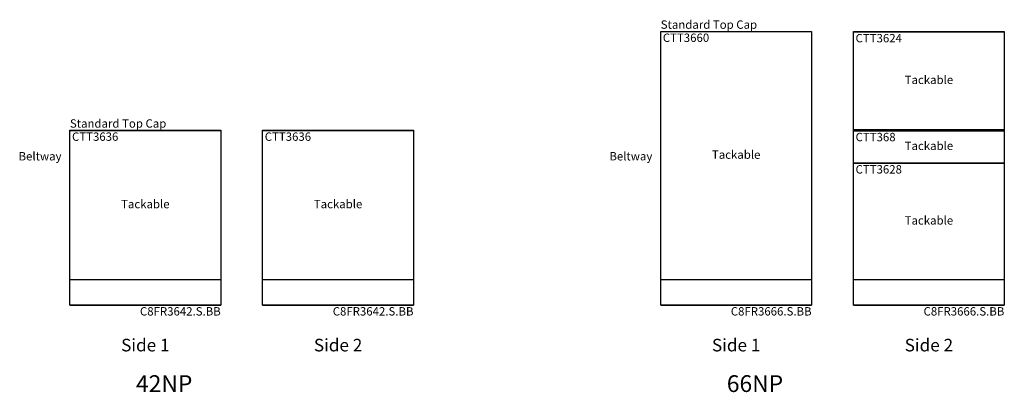
# Model space of a CAD drawing. Units: inches. Extents: x -79 to 501, y -155 to 184.
# Drawn here: x -28 to 207, y -155 to -66 of the extents above; entities that cross this region are included whole.
import ezdxf

# ---------------------------------------------------------------- set-up
doc = ezdxf.new("R2010")
doc.units = ezdxf.units.IN
doc.header["$MEASUREMENT"] = 0
doc.layers.add('A-FURN-PANEL-ELEVATION', color=7, linetype='Continuous')
doc.styles.get("Standard").update_dxf_attribs({"font": 'arial.ttf', "height": 3})

# ---------------------------------------------------------------- blocks, each defined once
blk = doc.blocks.new('42NP Elevation')
at = {"layer": 'A-FURN-PANEL-ELEVATION'}
for p, q in [((42, 27), (42, 68.7054)), ((42, 68.7054), (78, 68.7054)), ((42, 32.99), (42, 68.69)), ((42, 68.69), (78, 68.69)), ((78, 68.7054), (78, 27)), ((78, 68.69), (78, 32.99)), ((88, 27), (88, 68.7054)), ((88, 68.7054), (124, 68.7054)), ((88, 32.99), (88, 68.69)), ((88, 68.69), (124, 68.69)), ((124, 68.7054), (124, 27)), ((124, 68.69), (124, 32.99)), ((78, 32.99), (42, 32.99)), ((124, 32.99), (88, 32.99)), ((42, 27), (78, 27)), ((78, 27), (42, 27)), ((88, 27), (124, 27)), ((124, 27), (88, 27))]:
    blk.add_line(p, q, dxfattribs=at)
at = {"flags": 1}
blk.add_attdef('CAPPANELWIDTH', (0, 0), '', height=0.001, dxfattribs=at)
blk.add_attdef('CAPPANELWIDTH', (0, 0), '', height=0.001, dxfattribs=at)
blk.add_attdef('CAPPANELWIDTH', (0, 0), '', height=0.001, dxfattribs=at)
at = {"layer": 'A-FURN-PANEL-ELEVATION'}
for s, insert, char_height, attachment_point in [('Standard Top Cap', (42, 68.7054), 2, 7), ('CTT3636', (42.5, 68.19), 2, 1), ('CTT3636', (88.5, 68.19), 2, 1), ('Beltway', (40, 60.89), 2, 9), ('Tackable', (60, 50.84), 2, 5), ('Tackable', (106, 50.84), 2, 5), ('C8FR3642.S.BB', (78, 26.5), 2, 3), ('C8FR3642.S.BB', (124, 26.5), 2, 3), ('Side 1', (60, 15), 3, 8), ('Side 2', (106, 15), 3, 8), ('42NP', (64.5, 5), 4, 8)]:
    blk.add_mtext(s, dxfattribs=dict(at, insert=insert, char_height=char_height, attachment_point=attachment_point))
blk = doc.blocks.new('66NP Elevation')
at = {"layer": 'A-FURN-PANEL-ELEVATION'}
for p, q in [((42, 27), (42, 92.3054)), ((42, 92.3054), (78, 92.3054)), ((42, 32.99), (42, 92.29)), ((42, 92.29), (78, 92.29)), ((78, 92.3054), (78, 27)), ((78, 92.29), (78, 32.99)), ((88, 27), (88, 92.3054)), ((88, 92.3054), (124, 92.3054)), ((88, 68.79), (88, 92.19)), ((88, 92.19), (124, 92.19)), ((124, 92.3054), (124, 27)), ((124, 92.19), (124, 68.79)), ((124, 68.79), (88, 68.79)), ((88, 60.89), (88, 68.59)), ((88, 68.59), (124, 68.59)), ((124, 68.59), (124, 60.89)), ((88, 32.99), (88, 60.89)), ((88, 60.89), (124, 60.89)), ((124, 60.89), (88, 60.89)), ((124, 60.89), (124, 32.99)), ((78, 32.99), (42, 32.99)), ((124, 32.99), (88, 32.99)), ((42, 27), (78, 27)), ((78, 27), (42, 27)), ((88, 27), (124, 27)), ((124, 27), (88, 27))]:
    blk.add_line(p, q, dxfattribs=at)
at = {"flags": 1}
blk.add_attdef('CAPPANELWIDTH', (0, 0), '', height=0.001, dxfattribs=at)
blk.add_attdef('CAPPANELWIDTH', (0, 0), '', height=0.001, dxfattribs=at)
blk.add_attdef('CAPPANELWIDTH', (0, 0), '', height=0.001, dxfattribs=at)
at = {"layer": 'A-FURN-PANEL-ELEVATION'}
for s, insert, char_height, attachment_point in [('Standard Top Cap', (42, 92.3054), 2, 7), ('CTT3660', (42.5, 91.79), 2, 1), ('CTT3624', (88.5, 91.69), 2, 1), ('Tackable', (106, 80.49), 2, 5), ('CTT368', (88.5, 68.09), 2, 1), ('Tackable', (106, 64.74), 2, 5), ('Beltway', (40, 60.89), 2, 9), ('Tackable', (60, 62.64), 2, 5), ('CTT3628', (88.5, 60.39), 2, 1), ('Tackable', (106, 46.94), 2, 5), ('C8FR3666.S.BB', (78, 26.5), 2, 3), ('C8FR3666.S.BB', (124, 26.5), 2, 3), ('Side 1', (60, 15), 3, 8), ('Side 2', (106, 15), 3, 8), ('66NP', (64.5, 5), 4, 8)]:
    blk.add_mtext(s, dxfattribs=dict(at, insert=insert, char_height=char_height, attachment_point=attachment_point))

msp = doc.modelspace()

# ---------------------------------------------------------------- block references
for name, p in [('66NP Elevation', (83.39, -161.48)), ('42NP Elevation', (-57.61, -161.48))]:
    msp.add_blockref(name, p)

doc.saveas('drawing.dxf')
